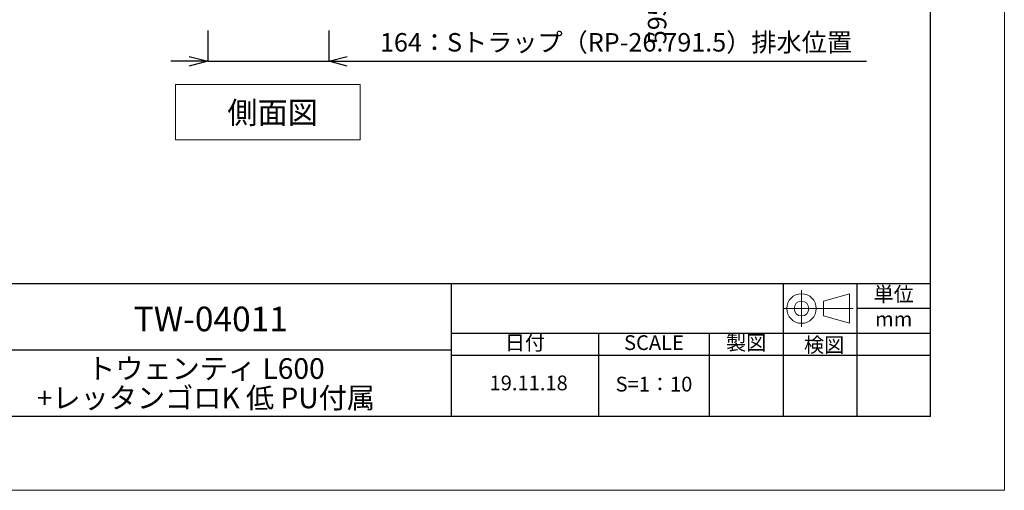
# Model space of a CAD drawing. Units: millimetres. Extents: x -1968 to 2232, y 453 to 3423.
# Drawn here: x 897 to 2232, y 453 to 1091 of the extents above; entities that cross this region are included whole.
import ezdxf
from ezdxf.enums import TextEntityAlignment as Align

# ---------------------------------------------------------------- set-up
doc = ezdxf.new("R2010")
doc.units = ezdxf.units.MM
doc.layers.get('0').update_dxf_attribs({"lineweight": 5})
for name, color, linetype, lineweight in [('図面枠', 6, 'Continuous', 25), ('寸法', 3, 'Continuous', 20), ('文字', 4, 'Continuous', 0)]:
    doc.layers.add(name, color=color, linetype=linetype, lineweight=lineweight)
doc.styles.add('japanese', font='romans.shx', dxfattribs={"bigfont": 'bigfont.shx'})
doc.dimstyles.new('KIHON', dxfattribs={"dimscale": 10, "dimtxt": 2.5, "dimasz": 2.5, "dimexe": 0, "dimexo": 2, "dimgap": 1, "dimtad": 1, "dimdec": 0, "dimdsep": 46, "dimtxsty": 'japanese', "dimblk": 'OPEN30', "dimcen": 2.5, "dimadec": 0, "dimazin": 0, "dimtfac": 1, "dimtdec": 0, "dimtmove": 0, "dimatfit": 0, "dimfxl": 0, "dimarcsym": 0})

# ---------------------------------------------------------------- blocks, each defined once
blk = doc.blocks.new('_Open30')
at = {"color": 0, "linetype": 'ByBlock', "lineweight": -2}
for p, q in [((-1, 0.268), (0, 0)), ((0, 0), (-1, -0.268)), ((0, 0), (-1, 0))]:
    blk.add_line(p, q, dxfattribs=at)
blk = doc.blocks.new('*D1')
at = {"layer": 'Defpoints', "color": 0}
for p in [(1152, 1096.5, 320.8), (1316, 1096.5, 320.8), (1316, 1034.7)]:
    blk.add_point(p, dxfattribs=at)
at = {"layer": '寸法', "color": 0, "lineweight": -2}
for p, q in [((1152, 1076.5), (1152, 1034.7)), ((1316, 1076.5), (1316, 1034.7)), ((1127, 1034.7), (1102, 1034.7)), ((1152, 1034.7), (1316, 1034.7)), ((1341, 1034.7), (2045, 1034.7))]:
    blk.add_line(p, q, dxfattribs=at)
at = {"layer": '寸法', "color": 0, "lineweight": -2, "xscale": 25, "yscale": 25, "zscale": 25}
blk.add_blockref('_Open30', (1152, 1034.7), dxfattribs=at)
at = {"layer": '寸法', "color": 0, "lineweight": -2, "xscale": 25, "yscale": 25, "zscale": 25, "rotation": 180}
blk.add_blockref('_Open30', (1316, 1034.7), dxfattribs=at)
at = {"layer": '寸法', "color": 0, "insert": (1705.5, 1057.2), "char_height": 25, "attachment_point": 5, "style": 'japanese'}
blk.add_mtext('164：Sトラップ（RP-26.791.5）排水位置', dxfattribs=at)
blk = doc.blocks.new('*D32')
at = {"layer": 'Defpoints', "color": 0}
for p in [(1587.5, 1791.5, 320.8), (1442, 1196.5), (1807.8, 1196.5)]:
    blk.add_point(p, dxfattribs=at)
at = {"layer": '寸法', "color": 0, "lineweight": -2}
for p, q in [((1607.5, 1791.5), (1807.8, 1791.5)), ((1807.8, 1766.5), (1807.8, 1221.5)), ((1462, 1196.5), (1807.8, 1196.5))]:
    blk.add_line(p, q, dxfattribs=at)
at = {"layer": '寸法', "color": 0, "lineweight": -2, "xscale": 25, "yscale": 25, "zscale": 25}
for p, rotation in [((1807.8, 1791.5), 90), ((1807.8, 1196.5), 270)]:
    blk.add_blockref('_Open30', p, dxfattribs=dict(at, rotation=rotation))
at = {"layer": '寸法', "color": 0, "lineweight": 5, "insert": (1764.5, 1485), "char_height": 25, "width": 585.621, "attachment_point": 5, "rotation": 90, "style": 'japanese'}
blk.add_mtext('595:Tトラップラウンドボトム（RP-19.235.5）排水位置', dxfattribs=at)

msp = doc.modelspace()

# ---------------------------------------------------------------- linework, layer by layer
msp.add_line((-1968, 453.4), (2232, 453.4))
msp.add_lwpolyline([(2232, 453.4), (2232, 3423.4)])
msp.add_lwpolyline([(2232, 453.4), (2232, 3423.4)])
at = {"layer": '図面枠', "linetype": 'Continuous'}
for p, q in [((2132, 553.4), (2132, 3323.4)), ((2132, 733.4), (207.5, 733.4)), ((1482, 733.4), (1482, 553.4)), ((1932, 733.4), (1932, 553.4)), ((2032, 733.4), (2032, 553.4)), ((2132, 699.7), (2032, 699.7)), ((2132, 665.9), (1482, 665.9)), ((1682, 665.9), (1682, 553.4)), ((1832, 665.9), (1832, 553.4)), ((1482, 643.4), (807.5, 643.4)), ((2132, 635.9), (1482, 635.9)), ((2132, 553.4), (-1868, 553.4))]:
    msp.add_line(p, q, dxfattribs=at)
at = {"layer": '文字', "linetype": 'Continuous'}
for p, q in [((1108.5, 1003.5), (1358.5, 1003.5)), ((1108.5, 1003.5), (1108.5, 928.5)), ((1358.5, 928.5), (1358.5, 1003.5)), ((1108.5, 928.5), (1358.5, 928.5)), ((1987, 709.7), (2022, 719.7)), ((1987, 709.7), (1987, 689.7)), ((2022, 719.7), (2022, 679.7)), ((1987, 689.7), (2022, 679.7))]:
    msp.add_line(p, q, dxfattribs=at)
at = {"layer": '文字'}
for p, q in [((1957, 724.7), (1957, 674.7)), ((1932, 699.7), (2027, 699.7))]:
    msp.add_line(p, q, dxfattribs=at)
at = {"layer": '文字', "linetype": 'Continuous'}
for radius in [20, 10]:
    msp.add_circle((1957, 699.7), radius, dxfattribs=at)

# ---------------------------------------------------------------- texts
at = {"layer": '文字', "style": 'japanese'}
for s, height, p in [('側面図', 30, (1178.6, 950.1)), ('検図', 20, (1960.4, 640.4))]:
    msp.add_text(s, height=height, dxfattribs=at).set_placement(p)
for s, height, p in [('単位', 20, (2082, 716.6)), ('TW-04011', 33.33, (1156.2, 681.3)), ('mm', 20, (2082, 682.8)), ('日付', 20, (1582, 650.9)), ('SCALE', 20, (1757, 650.9)), ('製図', 20, (1882, 650.9)), ('トウェンティ L600', 28, (1149.5, 614.8)), ('19.11.18', 20, (1587.1, 596.3)), ('S=1：10', 20, (1757, 594.7)), ('+レッタンゴロK 低 PU付属', 28, (1149.5, 575))]:
    msp.add_text(s, height=height, dxfattribs=at).set_placement(p, align=Align.MIDDLE)

# ---------------------------------------------------------------- dimensions: what is measured, and where the dimension line sits
at = {"layer": '寸法', "lineweight": 5}
dim = msp.add_linear_dim(base=(1807.8, 1196.5), p1=(1587.5, 1791.5, 320.8), p2=(1442, 1196.5), angle=90, text='<>:Tトラップラウンドボトム（RP-19.235.5）排水位置', dimstyle='KIHON', dxfattribs=at)
dim.commit()
dim.dimension.update_dxf_attribs({"geometry": '*D32', "text_midpoint": (1807.8, 1485), "dimtype": 160})
at = {"layer": '寸法'}
dim = msp.add_linear_dim(base=(1316, 1034.7), p1=(1152, 1096.5, 320.8), p2=(1316, 1096.5, 320.8), text='<>：Sトラップ（RP-26.791.5）排水位置', dimstyle='KIHON', dxfattribs=at)
dim.commit()
dim.dimension.update_dxf_attribs({"geometry": '*D1', "text_midpoint": (1705.5, 1034.7), "dimtype": 160})

doc.saveas('drawing.dxf')
